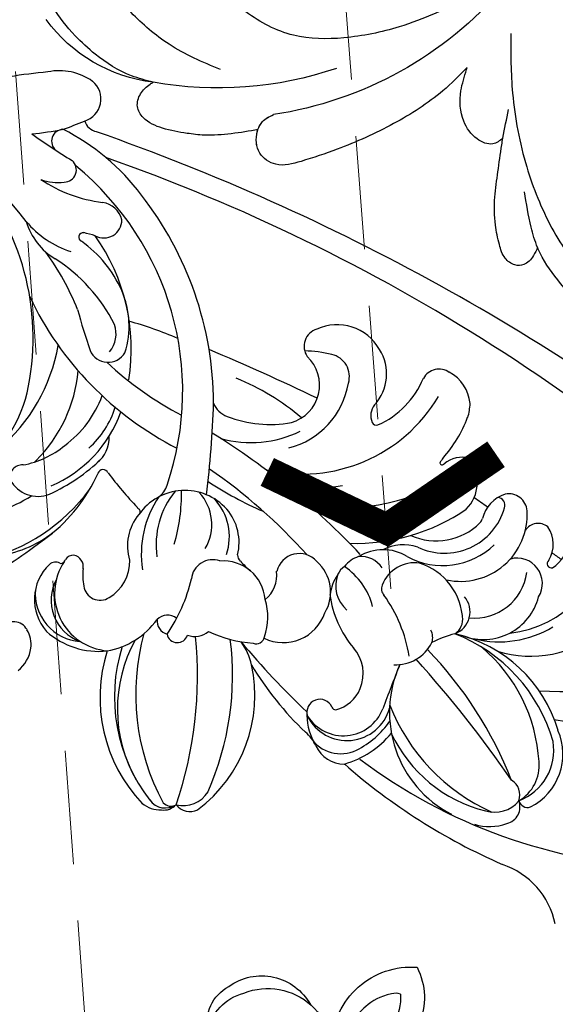
# Model space of a CAD drawing. Units: millimetres. Extents: x 2591 to 6791, y 2259 to 5229.
# Drawn here: x 3772 to 3832, y 4038 to 4148 of the extents above; entities that cross this region are included whole.
import ezdxf

# ---------------------------------------------------------------- set-up
doc = ezdxf.new("R2010")
doc.units = ezdxf.units.MM
doc.linetypes.add('HIDDEN', pattern=[9.525, 6.35, -3.175])
for name, color, linetype in [('H-05.木作(粗線)', 3, 'Continuous'), ('H-06.木作(細線)', 8, 'Continuous'), ('H-08.木作(細線)', 8, 'Continuous'), ('IE-DIM', 3, 'Continuous'), ('文字', 2, 'Continuous')]:
    doc.layers.add(name, color=color, linetype=linetype)
doc.styles.add('CHINA', font='SIMPLEX.shx')
doc.styles.add('新細明體', font='txt')
doc.dimstyles.new('10', dxfattribs={"dimtxt": 25, "dimasz": 7.5, "dimexe": 5, "dimexo": 5, "dimgap": 3, "dimtad": 2, "dimdec": 0, "dimtxsty": '新細明體', "dimblk": 'ARCHTICK', "dimcen": 5, "dimclrd": 8, "dimclre": 8, "dimclrt": 4, "dimadec": 0, "dimazin": 0, "dimtfac": 1, "dimtdec": 0, "dimtix": 1, "dimtmove": 2, "dimatfit": 3, "dimldrblk": 'OPEN90', "dimfxl": 1.25, "dimlwd": 9, "dimlwe": 9, "dimarcsym": 0})
doc.dimstyles.new('DN-1', dxfattribs={"dimtxt": 2.6, "dimasz": 1, "dimexe": 1, "dimexo": 2, "dimgap": 0.5, "dimtad": 1, "dimdec": 0, "dimzin": 9, "dimdsep": 46, "dimtxsty": 'CHINA', "dimblk": 'ARCHTICK', "dimcen": 2, "dimdle": 1, "dimclrd": 5, "dimclre": 8, "dimclrt": 4, "dimadec": 1, "dimazin": 2, "dimtfac": 0.416667, "dimtdec": 0, "dimtix": 1, "dimtmove": 2, "dimatfit": 0, "dimldrblk": 'CCC', "dimfxl": 4, "dimfxlon": 1, "dimtzin": 0, "dimlwd": 25, "dimlwe": 25, "dimarcsym": 0})

# ---------------------------------------------------------------- blocks, each defined once
blk = doc.blocks.new('SE-21063L-d')
at = {"layer": 'H-08.木作(細線)'}
blk.add_lwpolyline([(-0.27, 31.9, 0.371672), (11.2, 48.49, 0.231643), (-2.48, 69.32)], format="xyb", dxfattribs=at)
for centre, radius, start, end in [((4.55, 77.7), 6.31, 74.027, 121.7373), ((5.49, 81.39), 2.51, 7.5433, 71.4437), ((29.44, 23.1), 66.27, 115.1928, 122.6252), ((5.36, 81.39), 2.64, 307.4357, 7.1018), ((-51.17, 144.84), 87.62, 309.8685, 311.5696), ((8.35, 80.32), 1.72, 216.6041, 278.7756), ((10.62, -172.88), 251.5, 71.3026, 90.4582), ((-16.05, 113.01), 41.19, 295.8385, 300.6988), ((5.5, 76.37), 1.33, 112.5971, 250.0802), ((1.99, 52.83), 24.95, 56.5602, 83.0813), ((12.28, -133.52), 209.77, 64.1153, 90.4619), ((22.65, 149.03), 75.98, 254.1509, 258.2167), ((6.67, 73.37), 1.36, 289.5548, 69.8837), ((-3.07, 43.56), 32.51, 0.9489, 70.5975), ((-21.99, 25.49), 48.88, 57.0435, 77.5508), ((-4.62, 41.35), 38.18, 20.1453, 57.7805), ((4.61, 77.11), 5.62, 269.561, 296.5906), ((8.42, 86.63), 15.62, 255.6904, 282.9755), ((12.46, 68.82), 2.64, 34.4143, 101.4558), ((12.73, 69.61), 2.02, 261.265, 20.2484), ((11.22, 67.01), 0.504, 104.0575, 265.5214), ((23.86, -79.66), 147.72, 94.4407, 94.9561), ((-0.07, 49.66), 21.87, 10.6738, 55.1727), ((43.09, 62.33), 5.41, 48.8382, 134.8506), ((10.05, 75.76), 10.73, 239.5075, 272.1221), ((10.52, 70.89), 7.36, 216.5609, 258.9036), ((7.67, 53.75), 13.24, 43.4103, 74.5991), ((40.49, 64.57), 2.01, 127.126, 234.0952), ((43.56, 62.39), 5.07, 336.873, 52.3799), ((54.33, 64.74), 1.98, 74.2598, 171.4463), ((54.26, 62.34), 4.36, 24.6664, 82.0623), ((42.54, 65.51), 9.83, 313.8022, 357.2783), ((-9.34, 38.96), 30.4, 41.6781, 55.5656), ((43.26, 50.09), 14.06, 95.8757, 108.372), ((42.13, 61.57), 2.53, 2.8427, 97.0845), ((52.93, 62.42), 5.58, 1.8691, 18.1753), ((5.01, 45.6), 18.53, 46.3351, 77.2551), ((10.17, 56.08), 9.82, 2.076, 43.5427), ((37.27, 67.01), 17.67, 276.5162, 349.2349), ((37.6, 58.93), 4.35, 305.7071, 66.8922), ((35.75, 60.1), 9.05, 304.2412, 10.1444), ((43.68, 62.84), 14.82, 338.3495, 359.1332), ((22.4, 20.43), 39.59, 86.2175, 94.6109), ((12.84, -229.28), 289.67, 84.2323, 86.8594), ((50.08, 59.78), 1.96, 161.5232, 222.653), ((33.73, 84.82), 36.76, 225.2186, 262.7245), ((79.8, 105.95), 81.25, 215.1507, 218.5165), ((15.41, 57.03), 3.11, 339.7642, 39.4926), ((49.01, 58.82), 0.525, 224.3885, 309.5553), ((31.52, 30.75), 27.24, 69.5291, 87.5815), ((60.04, 56.43), 2.76, 159.9035, 172.4451), ((60.41, 55.39), 2.98, 92.8559, 151.9244), ((57.86, 54.71), 4.37, 335.3857, 56.6574), ((17.83, 56.84), 2.19, 222.8397, 349.4063), ((40.58, 70.77), 23.89, 281.3265, 323.3726), ((57.45, 56.79), 0.142, 173.6227, 272.3261), ((57.51, 56.97), 0.329, 260.8442, 327.0313), ((66.42, 54.21), 2.04, 23.5678, 121.1643), ((70, 51.55), 12.42, 272.3046, 26.9238), ((65.89, 52.36), 12.04, 295.6198, 19.1548), ((33.53, 66.67), 13.07, 268.3458, 300.3919), ((67.59, 52.96), 3.72, 126.5555, 186.897), ((64.93, 54.49), 0.87, 358.9058, 104.5217), ((-6.72, 51.34), 19.69, 330.0022, 9.7563), ((33.61, 90.36), 38.72, 246.9333, 262.1442), ((-84.14, 17.33), 121.2, 12.9917, 17.8587), ((33.13, 56.12), 2.52, 220.92, 270.4137), ((32.31, 63.75), 12.76, 274.5526, 315.5082), ((58.86, 53.99), 6.96, 264.2198, 3.9764), ((-70.01, -445.74), 517.32, 74.9881, 75.1908), ((61.44, 52.09), 7.45, 277.6864, 23.1878), ((70.49, 52.56), 1.66, 69.2468, 169.079), ((69.16, 51.35), 3.36, 347.7438, 55.1524), ((50.97, 115.95), 83.39, 287.7489, 312.8863), ((43.87, 66), 22.24, 288.2977, 323.8654), ((69.72, 52.54), 4.26, 323.2707, 11.7536), ((0.04, 48.66), 16.24, 334.7231, 14.6122), ((57.55, 54.89), 6.88, 265.1854, 334.922), ((62.75, 52.46), 1.14, 334.7727, 2.8746), ((7.07, 51.13), 12.14, 326.2531, 359.6208), ((15.34, -28.27), 81.32, 62.9013, 78.026), ((29.25, 86.43), 40.31, 289.246, 297.5522), ((-70, -445.73), 517.3, 73.8646, 74.0082), ((7.5, 50.07), 14.3, 313.0243, 359.9123), ((10.58, 49.95), 10.46, 331.9568, 2.0756), ((58.67, 53.88), 8.31, 261.1365, 333.7455), ((69.99, 47), 2.83, 348.0187, 125.1224), ((72.86, 50.39), 0.484, 149.0009, 304.1666), ((64.87, 47.29), 5.87, 283.722, 12.2884), ((17.6, -12.17), 61.59, 61.6938, 75.255), ((18.25, 45.69), 3.51, 327.7197, 21.8063), ((58.24, 42.1), 4.96, 90.9877, 137.2646), ((66.4, 45.83), 6.39, 269.4201, 5.1864), ((43.01, 85.22), 40.31, 256.5303, 266.4844), ((56.35, 40.64), 5.14, 78.2417, 141.4936), ((59.78, 41.61), 3.93, 101.9014, 178.2786), ((59.23, 38.54), 6.91, 21.4196, 92.1804), ((8.51, 49.45), 10.02, 299.9244, 329.6513), ((3.2, 53.3), 20.37, 314.1663, 334.1006), ((33.64, 38.31), 6.27, 61.5169, 165.1015), ((26.71, 44), 2.73, 327.3294, 2.1139), ((12.34, 36.91), 20.13, 3.5295, 20.8255), ((30.58, 39.81), 5.37, 349.7576, 62.039), ((32.13, 38.93), 6.18, 1.0277, 63.1415), ((53.51, 41.15), 2.94, 54.4764, 114.8668), ((22.31, 42.73), 0.604, 44.7017, 180), ((47.37, 80.67), 44.87, 236.7169, 243.2147), ((39.57, 40.62), 9.59, 160.9963, 207.6026), ((33.8, 38.85), 5.72, 5.679, 60.3156), ((54.19, 41.32), 3.14, 127.4063, 162.7703), ((63.65, 41.35), 2.62, 310.5676, 59.8629), ((66.43, 51.03), 11.53, 275.9261, 321.1393), ((3.47, 44.07), 18.29, 327.4171, 355.8125), ((40.28, 39.74), 11.62, 166.0736, 208.1742), ((46.81, 39.46), 2.59, 60.8689, 186.4069), ((52.88, 40.99), 2.11, 143.3573, 174.9134), ((49.24, 34.7), 7.79, 34.4128, 75.5525), ((70.52, 84.67), 51.28, 279.582, 304.5528), ((13.87, 39.46), 1.35, 105.3984, 213.5624), ((-36.13, 67.74), 57.13, 332.5675, 332.902), ((46.41, 37.49), 4.55, 349.0629, 68.6117), ((55.37, 39.83), 4.76, 164.7046, 193.213), ((54.31, 41.07), 3.53, 178.177, 249.9201), ((56.91, 41.66), 1.05, 176.3633, 242.7676), ((63.8, 40.52), 1.95, 323.3528, 28.3564), ((1.62, 46.62), 20.69, 302.9795, 343.359), ((27.49, 41.11), 0.605, 235.39, 256.9077), ((32.72, 38.05), 5.48, 159.962, 216.7934), ((27.22, 40.13), 0.417, 330.2352, 70.771), ((47.1, 27.25), 16.39, 29.2675, 55.3163), ((15.08, 41.25), 3.44, 227.3049, 312.1812), ((40.45, 39.81), 1.04, 202.3555, 245.7005), ((45.78, 49.84), 12.39, 242.331, 249.5661), ((41.18, 37.6), 3.43, 327.8166, 27.2592), ((60.85, 43.87), 11.35, 206.8756, 240.1843), ((61.44, 37.48), 1.83, 2.9814, 47.4313), ((74.15, 26.91), 15.24, 125.2396, 135.5871), ((67.27, 23.84), 15.63, 36.2946, 97.0111), ((64.88, 21.03), 18.33, 35.7478, 88.5182), ((62.32, 21.91), 18.2, 23.2002, 69.5068), ((4.32, 46.5), 14.2, 290.5557, 322.4205), ((37.87, 35.71), 2.4, 90.3612, 193.6094), ((39.8, 33.82), 4.7, 24.4647, 114.4063), ((58.83, 38.06), 4.46, 286.3471, 353.7725), ((45.97, 36.53), 4.9, 263.7714, 1.0999), ((43.48, -3.21), 44.41, 41.247, 63.8313), ((8.69, 41.31), 12.38, 299.768, 332.1872), ((38.92, 31.81), 6.51, 360, 37.5629), ((-84.41, 102.73), 123.95, 322.5885, 326.4417), ((24.08, 33.04), 4.6, 319.7305, 22.0608), ((17.63, 32.99), 18.04, 345.2678, 6.8611), ((1.83, -77.93), 128.25, 54.1903, 61.8936), ((22.6, 32.18), 1.06, 107.2454, 167.2243), ((22.47, 31.9), 1.31, 9.5034, 98.0226), ((53.16, 30.23), 4.31, 356.7742, 61.6168), ((205.61, 28.06), 145, 177.6457, 179.7429), ((73.52, 32.94), 12.83, 175.1724, 262.4296), ((75.05, 28.54), 6.62, 316.5466, 43.3889), ((21.07, 32.26), 0.453, 272.4986, 344.0743), ((27.74, 30.59), 6.42, 166.0438, 284.9787), ((20.13, 32.57), 1.45, 342.6672, 353.8688), ((30.54, 33.82), 7, 194.0777, 210.0316), ((24.88, 28.87), 5.4, 153.3856, 241.2393), ((20.93, 30.82), 1, 80.4773, 151.852), ((44.5, 31.66), 0.946, 269.4616, 8.8113), ((74.5, 28.8), 6.03, 310.3716, 29.175), ((26.19, 29.25), 4.9, 171.0095, 270), ((26.11, 31.17), 1.84, 207.6293, 323.299), ((34.95, 28.88), 1.64, 70.7279, 154.9813), ((37.34, 31.37), 2.29, 268.1807, 330.4498), ((40.56, 45.18), 14.99, 265.3183, 285.2056), ((13.19, 15.65), 32.24, 355.9747, 26.9368), ((86.28, 103.28), 84.67, 239.3849, 246.6658), ((39.34, 24.77), 6.81, 31.9727, 55.9487), ((53.39, 30.22), 4.09, 304.5357, 356.8102), ((25.12, 31.91), 8.66, 299.6757, 344.4052), ((34.99, 29.98), 1.58, 194.8294, 273.2874), ((36.08, 29.02), 1.18, 211.7562, 2.6443), ((-2.26, 10.06), 44.75, 0.939, 25.3687), ((56.37, 28.66), 4.93, 226.1482, 4.5436), ((55.87, 28.85), 4.74, 232.1142, 358.39), ((77.75, 43.99), 22.09, 221.4549, 265.4092), ((74.98, 27.14), 4.51, 319.3827, 25.5064), ((24.73, 29.53), 5.39, 194.9691, 285.7143), ((58.05, 29.52), 25.5, 184.3391, 228.1835), ((31.64, 19.87), 15.94, 326.5876, 32.275), ((68.35, 57.03), 36.89, 230.9675, 246.01), ((52.34, 30.16), 9.79, 316.224, 345.3617), ((47.66, 24.04), 15.92, 170.8294, 229.6929), ((54.13, 25.97), 1.46, 43.4606, 216.2468), ((55.55, 27.34), 0.518, 226.2386, 287.523), ((52.49, 30.02), 10.55, 305.7398, 340.4132), ((73.69, 37.63), 15.85, 224.7307, 275.7583), ((49.55, 26.14), 18.74, 182.2764, 237.7193), ((58.9, 27.41), 6.44, 196.9015, 227.4276), ((76.5, 24.21), 1.9, 359.1801, 78.8542), ((25.57, 32.18), 8.69, 247.7642, 296.203), ((46.67, 25.06), 17.28, 182.2572, 243.0856), ((19.02, 22.23), 1.77, 49.6059, 159.1226), ((18.11, 21.04), 3.26, 12.8668, 50.9395), ((51.58, 18.81), 4.86, 45.6225, 68.5992), ((56.51, 26.15), 4, 232.5122, 316.4273), ((75.12, 25.35), 3.49, 272.5762, 340.3002), ((76.95, 22.95), 1.92, 303.9034, 40.7553), ((79.24, 24.79), 1.02, 215.202, 307.5839), ((57.45, 24.71), 3.47, 224.4656, 290.2192), ((77.95, 80.36), 60.5, 252.8391, 287.2962), ((17.33, 21.02), 4.03, 328.7978, 10.7713), ((83.59, 84.84), 68.11, 248.5203, 266.2163), ((74.38, 25.68), 5.65, 272.4236, 310.0804), ((79.27, 7.89), 8.98, 31.7753, 91.0825), ((42.21, 13.98), 3.2, 275.0864, 349.1965), ((43.54, 12.49), 1.99, 238.3451, 315.2229), ((40.75, 12.08), 2.16, 235.5692, 323.5864), ((41.6, 11.54), 1.16, 241.8864, 320.3472), ((40.8, 11.49), 1.82, 281.1422, 337.8797), ((39.95, 12.82), 3.35, 250.7254, 291.0277)]:
    blk.add_arc(centre, radius, start, end, dxfattribs=at)
blk = doc.blocks.new('SE-21052L-d')
at = {"layer": 'H-08.木作(細線)', "ltscale": 0.2}
for centre, radius, start, end in [((-124.35, 6.03), 42.14, 31.6063, 72.5154), ((-126.16, 27.31), 17.45, 87.9612, 134.7766), ((-126.16, 27.31), 17.45, 87.9612, 134.7766), ((-126.16, 27.31), 17.45, 87.9612, 134.7766), ((-124.66, 3.74), 41.01, 62.2146, 91.2294)]:
    blk.add_arc(centre, radius, start, end, dxfattribs=at)
for points, knots in [([(-67.08, 56.05), (-67.04, 55.8), (-66.77, 54.6), (-65.72, 52.96), (-63.35, 51.6), (-60.58, 51.67), (-57.53, 52.85), (-55.31, 56.3), (-55.64, 61.16), (-59.23, 64.82), (-63.67, 65.53), (-68.16, 65.21), (-72.79, 63.35), (-76.71, 60.26), (-79.2, 57.84), (-80.06, 56.51), (-80.18, 56.32)], [16.899104, 16.899104, 16.899104, 16.899104, 17.970812, 22.11015, 25.34094, 29.641251, 33.998846, 39.47569, 46.653825, 54.019241, 60.411205, 66.081757, 73.974028, 82.175353, 88.26184, 89.254284, 89.254284, 89.254284, 89.254284]), ([(-67.08, 56.05), (-67.04, 55.8), (-66.77, 54.6), (-65.72, 52.96), (-63.35, 51.6), (-60.58, 51.67), (-57.53, 52.85), (-55.31, 56.3), (-55.64, 61.16), (-59.23, 64.82), (-63.67, 65.53), (-68.16, 65.21), (-72.79, 63.35), (-76.71, 60.26), (-79.2, 57.84), (-80.06, 56.51), (-80.18, 56.32)], [16.899104, 16.899104, 16.899104, 16.899104, 17.970812, 22.11015, 25.34094, 29.641251, 33.998846, 39.47569, 46.653825, 54.019241, 60.411205, 66.081757, 73.974028, 82.175353, 88.26184, 89.254284, 89.254284, 89.254284, 89.254284]), ([(-67.08, 56.05), (-67.04, 55.8), (-66.77, 54.6), (-65.72, 52.96), (-63.35, 51.6), (-60.58, 51.67), (-57.53, 52.85), (-55.31, 56.3), (-55.64, 61.16), (-59.23, 64.82), (-63.67, 65.53), (-68.16, 65.21), (-72.79, 63.35), (-76.71, 60.26), (-79.2, 57.84), (-80.06, 56.51), (-80.18, 56.32)], [16.899104, 16.899104, 16.899104, 16.899104, 17.970812, 22.11015, 25.34094, 29.641251, 33.998846, 39.47569, 46.653825, 54.019241, 60.411205, 66.081757, 73.974028, 82.175353, 88.26184, 89.254284, 89.254284, 89.254284, 89.254284]), ([(-86.89, 33.13), (-86.54, 35.33), (-85.73, 40.3), (-83.15, 47.41), (-79.26, 53.95), (-74.91, 58.49), (-71.09, 60.08), (-69.39, 60.43), (-68.99, 60.51)], [0, 0, 0, 0, 9.932079, 22.409806, 33.399597, 43.774131, 49.695607, 51.501815, 51.501815, 51.501815, 51.501815]), ([(-80.18, 56.32), (-80.27, 56.64), (-80.52, 57.43), (-81.18, 58.51), (-82.53, 58.74), (-83.79, 58.08), (-84.57, 56.47), (-85.39, 54.3), (-85.87, 51.58), (-85.87, 48.58), (-85.95, 46.35), (-85.93, 45.08), (-85.93, 44.82)], [0.33584, 0.33584, 0.33584, 0.33584, 1.824408, 4.030083, 5.494373, 7.477892, 9.924783, 13.233603, 17.872971, 22.114756, 26.608876, 27.774747, 27.774747, 27.774747, 27.774747]), ([(-80.18, 56.32), (-80.27, 56.64), (-80.52, 57.43), (-81.18, 58.51), (-82.53, 58.74), (-83.79, 58.08), (-84.57, 56.47), (-85.39, 54.3), (-85.87, 51.58), (-85.87, 48.58), (-85.95, 46.35), (-85.93, 45.08), (-85.93, 44.82)], [0.33584, 0.33584, 0.33584, 0.33584, 1.824408, 4.030083, 5.494373, 7.477892, 9.924783, 13.233603, 17.872971, 22.114756, 26.608876, 27.774747, 27.774747, 27.774747, 27.774747]), ([(-80.18, 56.32), (-80.27, 56.64), (-80.52, 57.43), (-81.18, 58.51), (-82.53, 58.74), (-83.79, 58.08), (-84.57, 56.47), (-85.39, 54.3), (-85.87, 51.58), (-85.87, 48.58), (-85.95, 46.35), (-85.93, 45.08), (-85.93, 44.82)], [0.33584, 0.33584, 0.33584, 0.33584, 1.824408, 4.030083, 5.494373, 7.477892, 9.924783, 13.233603, 17.872971, 22.114756, 26.608876, 27.774747, 27.774747, 27.774747, 27.774747]), ([(-80.18, 56.32), (-80.6, 55.64), (-81.53, 53.68), (-82.19, 51.64), (-82.6, 50.37)], [89.254284, 89.254284, 89.254284, 89.254284, 92.834657, 98.811238, 98.811238, 98.811238, 98.811238]), ([(-91.11, 37.64), (-91.82, 38.68), (-93.87, 41.46), (-98.24, 45.33), (-103.26, 48.59), (-107.34, 50.71), (-110.32, 52.07), (-112.89, 50.89), (-113.36, 48.76), (-112.87, 47.04), (-112.1, 46.51), (-111.68, 46.23)], [6.311431, 6.311431, 6.311431, 6.311431, 11.930424, 21.750187, 32.062019, 38.392385, 42.620906, 45.876586, 49.467029, 51.318994, 53.487405, 53.487405, 53.487405, 53.487405]), ([(-91.11, 37.64), (-91.82, 38.68), (-93.87, 41.46), (-98.24, 45.33), (-103.26, 48.59), (-107.34, 50.71), (-110.32, 52.07), (-112.89, 50.89), (-113.27, 49.13), (-113.15, 48.23), (-113.14, 48.16)], [6.311431, 6.311431, 6.311431, 6.311431, 11.930424, 21.750187, 32.062019, 38.392385, 42.620906, 45.876586, 49.467029, 49.783439, 49.783439, 49.783439, 49.783439]), ([(-91.11, 37.64), (-91.82, 38.68), (-93.87, 41.46), (-98.24, 45.33), (-103.26, 48.59), (-107.34, 50.71), (-110.32, 52.07), (-112.89, 50.89), (-113.27, 49.13), (-113.15, 48.23), (-113.14, 48.16)], [6.311431, 6.311431, 6.311431, 6.311431, 11.930424, 21.750187, 32.062019, 38.392385, 42.620906, 45.876586, 49.467029, 49.783439, 49.783439, 49.783439, 49.783439]), ([(-113.13, 48.15), (-114.08, 48.48), (-116, 49.11), (-118.6, 49.74), (-121.2, 49.83), (-123.58, 49.77), (-125.83, 49.22), (-127.06, 47.75), (-126.85, 46.16), (-126.13, 45.25), (-125.64, 44.83), (-125.54, 44.75)], [0.45985, 0.45985, 0.45985, 0.45985, 4.945002, 9.44831, 12.330299, 16.476535, 20.153897, 22.197278, 24.370744, 26.662362, 27.246231, 27.246231, 27.246231, 27.246231]), ([(-113.13, 48.15), (-114.08, 48.48), (-116, 49.11), (-118.6, 49.74), (-121.2, 49.83), (-123.58, 49.77), (-125.83, 49.22), (-127.06, 47.75), (-126.85, 46.16), (-126.13, 45.25), (-125.64, 44.83), (-125.54, 44.75)], [0.45985, 0.45985, 0.45985, 0.45985, 4.945002, 9.44831, 12.330299, 16.476535, 20.153897, 22.197278, 24.370744, 26.662362, 27.246231, 27.246231, 27.246231, 27.246231]), ([(-113.13, 48.15), (-114.08, 48.48), (-116, 49.11), (-118.6, 49.74), (-121.2, 49.83), (-123.58, 49.77), (-125.83, 49.22), (-127.06, 47.75), (-126.85, 46.16), (-126.13, 45.25), (-125.64, 44.83), (-125.54, 44.75)], [0.45985, 0.45985, 0.45985, 0.45985, 4.945002, 9.44831, 12.330299, 16.476535, 20.153897, 22.197278, 24.370744, 26.662362, 27.246231, 27.246231, 27.246231, 27.246231]), ([(-113.14, 48.16), (-113.08, 47.81), (-112.81, 47), (-112.1, 46.51), (-111.68, 46.23)], [49.783439, 49.783439, 49.783439, 49.783439, 51.318994, 53.487405, 53.487405, 53.487405, 53.487405]), ([(-85.93, 44.82), (-86.23, 45.17), (-87, 45.94), (-89.12, 45.44), (-90.93, 43.5), (-91.6, 40.63), (-91.22, 38.62), (-91.12, 37.72), (-91.11, 37.64)], [0.344423, 0.344423, 0.344423, 0.344423, 2.290896, 5.022519, 8.713594, 13.805904, 17.425809, 17.80921, 17.80921, 17.80921, 17.80921]), ([(-85.93, 44.82), (-86.23, 45.17), (-87, 45.94), (-89.12, 45.44), (-90.93, 43.5), (-91.6, 40.63), (-91.22, 38.62), (-91.12, 37.72), (-91.11, 37.64)], [0.344423, 0.344423, 0.344423, 0.344423, 2.290896, 5.022519, 8.713594, 13.805904, 17.425809, 17.80921, 17.80921, 17.80921, 17.80921]), ([(-85.93, 44.82), (-86.23, 45.17), (-87, 45.94), (-89.12, 45.44), (-90.93, 43.5), (-91.6, 40.63), (-91.22, 38.62), (-91.12, 37.72), (-91.11, 37.64)], [0.344423, 0.344423, 0.344423, 0.344423, 2.290896, 5.022519, 8.713594, 13.805904, 17.425809, 17.80921, 17.80921, 17.80921, 17.80921]), ([(-125.54, 44.75), (-126.39, 44.67), (-128.8, 44.44), (-132, 43.01), (-135.31, 40.84), (-137.86, 38.46), (-139.77, 35.51), (-140.07, 33.1), (-139.82, 31.81), (-139.72, 31.54)], [0, 0, 0, 0, 3.781399, 10.770626, 15.299495, 21.409326, 26.224822, 30.60667, 31.906015, 31.906015, 31.906015, 31.906015]), ([(-118.33, 42.18), (-120.42, 41.67), (-124.31, 40.7), (-129.47, 37.37), (-133.37, 34.19), (-135.6, 31.83), (-136.29, 30.95)], [0, 0, 0, 0, 9.519304, 17.75674, 27.03411, 32.022052, 32.022052, 32.022052, 32.022052]), ([(-86.66, 25.34), (-88.44, 26.85), (-92.39, 30.2), (-98.53, 34.25), (-104.95, 36.66), (-111, 37.57), (-116.28, 35.74), (-120, 33.23), (-121.74, 30.39), (-121.99, 28.74), (-122.12, 27.93)], [0, 0, 0, 0, 6.990517, 15.548122, 21.87453, 27.521483, 33.443619, 38.199987, 40.694179, 43.159614, 43.159614, 43.159614, 43.159614])]:
    blk.add_open_spline(points, degree=3, knots=knots, dxfattribs=at)
for points in [[(-113, 49.89), (-113.02, 49.86), (-113.03, 49.83), (-113.04, 49.79)], [(-113, 49.89), (-113.02, 49.86), (-113.03, 49.83), (-113.04, 49.79)], [(-113, 49.89), (-113.02, 49.86), (-113.03, 49.83), (-113.04, 49.79)], [(-85.93, 44.82), (-85.91, 43.74), (-85.85, 42.65), (-85.79, 41.57)]]:
    blk.add_open_spline(points, degree=3, dxfattribs=at)
blk = doc.blocks.new('SE-21128L-d')
at = {"layer": 'H-08.木作(細線)'}
for centre, radius, start, end in [((27.69, -57.65), 7.6, 3.9355, 103.2209), ((16.01, -57.44), 7.24, 279.1767, 47.1292), ((26.94, -58.29), 5.92, 28.2199, 94.5572), ((30.16, -49.86), 8.89, 213.2653, 305.1379), ((16.65, -59.86), 6.25, 265.0047, 1.7206), ((15.9, -61.36), 4.73, 199.7664, 272.4115), ((15.59, -59.24), 5.57, 221.9531, 286.4126)]:
    blk.add_arc(centre, radius, start, end, dxfattribs=at)
blk.add_open_spline([(32.15, -55.49), (31.95, -55.79), (30.25, -56.49), (27.7, -56.46), (25.09, -55.42), (23.61, -54)], degree=3, knots=[0, 0, 0, 0, 0.850695, 4.28384, 9.328482, 9.328482, 9.328482, 9.328482], dxfattribs=at)
blk = doc.blocks.new('_ArchTick')
at = {"color": 0, "linetype": 'ByBlock', "const_width": 0.15}
blk.add_lwpolyline([(-0.5, -0.5), (0.5, 0.5)], dxfattribs=at)
blk = doc.blocks.new('CCC')
at = {"layer": 'IE-DIM', "color": 4, "linetype": 'Continuous', "const_width": 0.432}
blk.add_lwpolyline([(-1.763, 1.611), (-0.837, 0.007), (-1.763, -1.597)], dxfattribs=at)
blk = doc.blocks.new('*D33')
at = {"layer": 'DEFPOINTS', "color": 0, "transparency": 16777216}
for p in [(5363.63, 4253.51), (2880.71, 3426.7), (5363.63, 3426.7)]:
    blk.add_point(p, dxfattribs=at)
at = {"layer": 'H-06.木作(細線)', "color": 8, "linetype": 'HIDDEN', "lineweight": 9, "transparency": 16777216}
for p, q in [((5358.63, 4253.51), (2875.71, 4253.51)), ((5358.63, 3426.7), (2875.71, 3426.7))]:
    blk.add_line(p, q, dxfattribs=at)
at = {"layer": 'H-06.木作(細線)', "color": 8, "lineweight": 9, "transparency": 16777216}
blk.add_line((2880.71, 4253.51), (2880.71, 3426.7), dxfattribs=at)
at = {"layer": 'H-06.木作(細線)', "color": 8, "lineweight": 9, "transparency": 16777216, "xscale": 7.5, "yscale": 7.5, "zscale": 7.5}
for p, rotation in [((2880.71, 4253.51), 90), ((2880.71, 3426.7), 270)]:
    blk.add_blockref('_ArchTick', p, dxfattribs=dict(at, rotation=rotation))
at = {"layer": 'H-06.木作(細線)', "color": 4, "transparency": 16777216, "insert": (2863.79, 3840.11), "char_height": 25, "attachment_point": 5, "rotation": 90, "style": '新細明體'}
blk.add_mtext('827', dxfattribs=at)
blk = doc.blocks.new('_Open90')
at = {"color": 0, "linetype": 'ByBlock', "lineweight": -2}
for p, q in [((-0.5, 0.5), (0, 0)), ((0, 0), (-1, 0)), ((0, 0), (-0.5, -0.5))]:
    blk.add_line(p, q, dxfattribs=at)
blk = doc.blocks.new('*D34')
at = {"layer": 'DEFPOINTS', "color": 0, "transparency": 16777216}
for p in [(2958.5, 4253.51), (5363.63, 4253.51), (5363.63, 3368.58)]:
    blk.add_point(p, dxfattribs=at)
at = {"layer": 'H-06.木作(細線)', "color": 8, "linetype": 'HIDDEN', "lineweight": 9, "transparency": 16777216}
for p, q in [((2958.5, 4248.51), (2958.5, 3363.58)), ((5363.63, 4248.51), (5363.63, 3363.58))]:
    blk.add_line(p, q, dxfattribs=at)
at = {"layer": 'H-06.木作(細線)', "color": 8, "lineweight": 9, "transparency": 16777216}
blk.add_line((2958.5, 3368.58), (5363.63, 3368.58), dxfattribs=at)
at = {"layer": 'H-06.木作(細線)', "color": 8, "lineweight": 9, "transparency": 16777216, "xscale": 7.5, "yscale": 7.5, "zscale": 7.5, "rotation": 180}
blk.add_blockref('_ArchTick', (2958.5, 3368.58), dxfattribs=at)
at = {"layer": 'H-06.木作(細線)', "color": 8, "lineweight": 9, "transparency": 16777216, "xscale": 7.5, "yscale": 7.5, "zscale": 7.5}
blk.add_blockref('_ArchTick', (5363.63, 3368.58), dxfattribs=at)
at = {"layer": 'H-06.木作(細線)', "color": 4, "transparency": 16777216, "insert": (4161.06, 3351.42), "char_height": 25, "attachment_point": 5, "style": '新細明體'}
blk.add_mtext('2405', dxfattribs=at)

msp = doc.modelspace()

# ---------------------------------------------------------------- linework, layer by layer
at = {"layer": 'H-05.木作(粗線)', "color": 2, "linetype": 'HIDDEN', "ltscale": 3}
msp.add_spline([(4123.51, 3991.2), (4112.94, 4016.44), (4056.19, 4038.58), (3999.47, 4023.16), (3978.04, 4005.75), (3951.65, 4001.24), (3941.47, 3983.49), (3930.85, 3970.24), (3917.42, 3953.11), (3917.13, 3936.55), (3899.13, 3923.42), (3885.7, 3928.56), (3876.67, 3933.61), (3861.78, 3934.29), (3837.14, 3909.47), (3832.49, 3888.26), (3851.98, 3855.13), (3864.24, 3852.31), (3876.92, 3850.43), (3883.49, 3843.4), (3883.49, 3832.61), (3878.33, 3827.45), (3855.32, 3829.32), (3839.41, 3818.21), (3829.5, 3786.64), (3838.42, 3762.72), (3865.24, 3743.58), (3884.9, 3746.3), (3894.29, 3752.4), (3913.58, 3748.43), (3919.69, 3730.61), (3923.91, 3715.13), (3932.37, 3706.22), (3940.3, 3692.63), (3949.35, 3678.71), (3973.62, 3675.55), (3980.99, 3670.25), (4009.88, 3651.69), (4055.58, 3644.62), (4092.58, 3652.67), (4114.26, 3671.43), (4126.05, 3700.59), (4113.96, 3731.51), (4095.68, 3742.7), (4070.13, 3741.07), (4060.61, 3761.28), (4037.7, 3791.89), (4033.08, 3823.5), (4027.82, 3850.73), (4007.74, 3877.95), (4006.78, 3885.59), (4020.17, 3890.84), (4037.86, 3892.75), (4058.41, 3918.54), (4064.63, 3933.34), (4082.46, 3937.52), (4097.73, 3935.82), (4115.58, 3945.41), (4127.13, 3963.88), (4123.51, 3991.2)], degree=3, dxfattribs=at)

# ---------------------------------------------------------------- block references
at = {"color": 0, "xscale": -1, "rotation": 171.0329042133575}
msp.add_blockref('SE-21052L-d', (3917.89, 4165.32), dxfattribs=at)
at = {"xscale": -1, "rotation": 210.8726681806294}
msp.add_blockref('SE-21128L-d', (3815.46, 3974.56), dxfattribs=at)
at = {"layer": 'H-08.木作(細線)', "rotation": 340.2064095609471}
msp.add_blockref('SE-21063L-d', (3745.84, 4064.1), dxfattribs=at)

# ---------------------------------------------------------------- dimensions: what is measured, and where the dimension line sits
at = {"layer": 'H-06.木作(細線)'}
dim = msp.add_linear_dim(base=(2880.71, 3426.7), p1=(5363.63, 4253.51), p2=(5363.63, 3426.7), angle=90, dimstyle='10', dxfattribs=at)
dim.commit()
dim.dimension.update_dxf_attribs({"geometry": '*D33', "text_midpoint": (2863.79, 3840.11)})
dim = msp.add_linear_dim(base=(5363.63, 3368.58), p1=(2958.5, 4253.51), p2=(5363.63, 4253.51), dimstyle='10', dxfattribs=at)
dim.commit()
dim.dimension.update_dxf_attribs({"geometry": '*D34', "text_midpoint": (4161.06, 3351.42)})

# ---------------------------------------------------------------- leaders
at = {"layer": '文字', "color": 4, "linetype": 'HIDDEN', "ltscale": 2}
for points in [[(4146.21, 3951.03), (4093.15, 4640.32), (3443.74, 4640.32)], [(4088.72, 3924.12), (4035.8, 4580.79), (3443.74, 4580.79)], [(3813.5, 4084.02), (3784.08, 4464.19), (3443.74, 4464.19)], [(3782.19, 3996.24), (3756.3, 4349.15), (3682.55, 4349.15)]]:
    msp.add_leader(points, dimstyle='DN-1', override={"dimasz": 8, "dimtad": 0, "dimclrd": 8, "dimlwd": 15}, dxfattribs=at)

doc.saveas('drawing.dxf')
